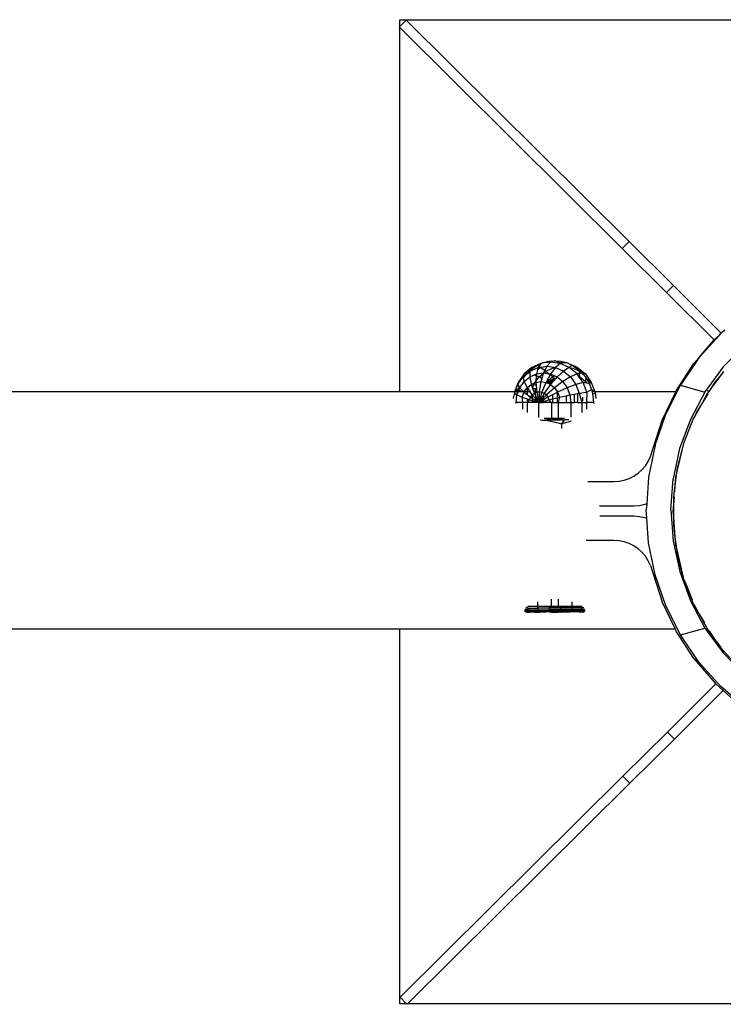
# Model space of a CAD drawing. Units: metres. Extents: x -8.1 to 9.4, y -6.4 to 14.5.
# Drawn here: x 1.9 to 2, y -1.5 to -1.3 of the extents above; entities that cross this region are included whole.
import ezdxf

# ---------------------------------------------------------------- set-up
doc = ezdxf.new("R2010")
doc.units = ezdxf.units.M

msp = doc.modelspace()

# ---------------------------------------------------------------- linework, layer by layer
for p, q in [((1.93828, -1.29918), (1.93828, -1.29776)), ((1.93828, -1.29776), (2.01407, -1.29776)), ((1.93961, -1.29784), (1.93828, -1.29918)), ((1.98487, -1.34281), (1.93961, -1.29784)), ((1.9382, -1.29926), (1.93828, -1.29918)), ((1.93828, -1.29934), (1.9382, -1.29926)), ((1.93828, -1.3734), (1.93828, -1.29934)), ((1.93828, -1.29934), (1.98346, -1.34423)), ((1.98346, -1.34423), (1.98487, -1.34281)), ((1.98346, -1.34423), (1.99249, -1.3532)), ((1.98487, -1.34281), (1.9939, -1.35178)), ((1.99249, -1.3532), (1.9939, -1.35178)), ((1.9939, -1.35178), (2.00362, -1.36145)), ((2.00218, -1.36283), (1.99249, -1.3532)), ((1.99904, -1.36651), (2.00329, -1.36178)), ((2.00238, -1.36259), (2.00236, -1.36261)), ((2.00238, -1.36259), (2.00329, -1.36178)), ((2.00329, -1.36178), (2.00344, -1.3616)), ((2.00344, -1.3616), (2.00347, -1.36158)), ((2.00362, -1.36145), (2.00347, -1.36158)), ((2.00432, -1.36085), (2.00362, -1.36145)), ((1.99904, -1.36651), (2.00218, -1.36283)), ((2.00236, -1.36261), (2.00218, -1.36283)), ((2.00838, -1.36383), (2.00401, -1.36834)), ((1.99904, -1.36651), (1.9953, -1.37201)), ((1.99806, -1.36763), (1.99904, -1.36651)), ((1.96514, -1.36845), (1.96356, -1.36976)), ((1.96475, -1.36919), (1.96639, -1.36845)), ((1.96514, -1.36845), (1.96488, -1.36894)), ((1.96621, -1.36799), (1.96514, -1.36845)), ((1.96515, -1.36869), (1.96621, -1.36799)), ((1.96697, -1.36763), (1.96621, -1.36799)), ((1.96621, -1.36799), (1.96695, -1.36765)), ((1.96654, -1.36824), (1.96621, -1.36799)), ((1.96627, -1.36891), (1.96682, -1.36845)), ((1.96639, -1.36845), (1.96627, -1.36891)), ((1.96654, -1.36824), (1.96639, -1.36845)), ((1.96639, -1.36845), (1.96675, -1.3684)), ((1.96695, -1.36765), (1.96654, -1.36824)), ((1.96675, -1.3684), (1.96702, -1.36836)), ((1.96682, -1.36845), (1.96675, -1.3684)), ((1.96682, -1.36845), (1.96702, -1.36836)), ((1.96774, -1.36903), (1.96682, -1.36845)), ((1.96697, -1.36763), (1.96695, -1.36765)), ((1.96702, -1.36762), (1.96697, -1.36763)), ((1.96702, -1.36762), (1.96735, -1.36748)), ((1.96773, -1.36752), (1.96702, -1.36762)), ((1.96702, -1.36836), (1.96815, -1.3682)), ((1.96735, -1.36748), (1.96855, -1.36716)), ((1.96773, -1.36752), (1.96735, -1.36748)), ((1.96894, -1.36735), (1.96773, -1.36752)), ((1.96815, -1.3682), (1.96774, -1.36903)), ((1.968, -1.36919), (1.96964, -1.36845)), ((1.96894, -1.36735), (1.96815, -1.3682)), ((1.96815, -1.3682), (1.96958, -1.3684)), ((1.96855, -1.36716), (1.96978, -1.36706)), ((1.96978, -1.36706), (1.96894, -1.36735)), ((1.96978, -1.36747), (1.96894, -1.36735)), ((1.96964, -1.36845), (1.96958, -1.3684)), ((1.96964, -1.36845), (1.96978, -1.36843)), ((1.96978, -1.36863), (1.96964, -1.36845)), ((1.97062, -1.36735), (1.96978, -1.36706)), ((1.96978, -1.36706), (1.97101, -1.36716)), ((1.96978, -1.36747), (1.97062, -1.36735)), ((1.97087, -1.36763), (1.96978, -1.36747)), ((1.96978, -1.36843), (1.96992, -1.36845)), ((1.96992, -1.36845), (1.96978, -1.36863)), ((1.9709, -1.36763), (1.96992, -1.36845)), ((1.96992, -1.36845), (1.97156, -1.36919)), ((1.97062, -1.36735), (1.97183, -1.36752)), ((1.97087, -1.36763), (1.97062, -1.36735)), ((1.9709, -1.36763), (1.97087, -1.36763)), ((1.97183, -1.36752), (1.9709, -1.36763)), ((1.97274, -1.36845), (1.9709, -1.36763)), ((1.97101, -1.36716), (1.97221, -1.36748)), ((1.97274, -1.36845), (1.97156, -1.36919)), ((1.97221, -1.36748), (1.97183, -1.36752)), ((1.97254, -1.36762), (1.97221, -1.36748)), ((1.97254, -1.36762), (1.97259, -1.36763)), ((1.9726, -1.36765), (1.97259, -1.36763)), ((1.97259, -1.36763), (1.97335, -1.36799)), ((1.97335, -1.36799), (1.97274, -1.36845)), ((1.97329, -1.36891), (1.97274, -1.36845)), ((1.97329, -1.36891), (1.97319, -1.36851)), ((1.97442, -1.36845), (1.97335, -1.36799)), ((1.97335, -1.36799), (1.9744, -1.36869)), ((1.97337, -1.36854), (1.97481, -1.36919)), ((1.97442, -1.36845), (1.976, -1.36976)), ((1.97468, -1.36894), (1.97442, -1.36845)), ((1.99444, -1.37321), (1.99806, -1.36763)), ((2.00401, -1.36834), (2.00057, -1.37306)), ((1.96356, -1.36976), (1.96235, -1.37146)), ((1.96249, -1.37155), (1.96333, -1.37036)), ((1.96356, -1.36976), (1.96333, -1.37036)), ((1.96333, -1.37036), (1.96404, -1.36977)), ((1.96333, -1.37036), (1.96341, -1.37057)), ((1.96339, -1.37061), (1.96341, -1.37057)), ((1.96341, -1.37057), (1.96404, -1.36977)), ((1.96354, -1.37132), (1.9647, -1.37036)), ((1.96421, -1.36955), (1.96356, -1.36976)), ((1.96404, -1.36977), (1.96421, -1.36955)), ((1.96404, -1.36977), (1.96429, -1.36957)), ((1.96421, -1.36955), (1.96488, -1.36894)), ((1.96429, -1.36957), (1.96421, -1.36955)), ((1.96429, -1.36957), (1.96475, -1.36919)), ((1.96473, -1.36966), (1.96429, -1.36957)), ((1.96473, -1.36966), (1.9647, -1.37036)), ((1.9647, -1.37036), (1.96487, -1.37028)), ((1.9647, -1.37036), (1.96472, -1.37049)), ((1.96472, -1.37049), (1.96487, -1.37028)), ((1.96472, -1.37049), (1.96496, -1.37173)), ((1.96475, -1.36919), (1.96473, -1.36966)), ((1.96488, -1.36894), (1.96475, -1.36919)), ((1.96487, -1.37028), (1.96564, -1.36994)), ((1.96488, -1.36894), (1.96515, -1.36869)), ((1.96564, -1.36994), (1.96604, -1.36976)), ((1.96602, -1.37011), (1.96564, -1.36994)), ((1.96602, -1.37011), (1.96596, -1.37125)), ((1.96596, -1.37125), (1.96659, -1.37036)), ((1.96604, -1.36976), (1.96602, -1.37011)), ((1.96659, -1.37036), (1.96602, -1.37011)), ((1.96627, -1.36891), (1.96604, -1.36976)), ((1.96604, -1.36976), (1.96748, -1.36955)), ((1.96659, -1.37036), (1.96745, -1.36964)), ((1.96714, -1.3707), (1.96659, -1.37036)), ((1.96745, -1.36964), (1.96714, -1.3707)), ((1.96748, -1.36955), (1.96745, -1.36964)), ((1.96774, -1.36903), (1.96748, -1.36955)), ((1.96748, -1.36955), (1.96755, -1.36956)), ((1.96755, -1.36956), (1.968, -1.36919)), ((1.96755, -1.36956), (1.96857, -1.36971)), ((1.968, -1.36919), (1.96774, -1.36903)), ((1.96857, -1.36971), (1.968, -1.36919)), ((1.96882, -1.36993), (1.96808, -1.37128)), ((1.96814, -1.37132), (1.9693, -1.37036)), ((1.96857, -1.36971), (1.96892, -1.36976)), ((1.96892, -1.36976), (1.96882, -1.36993)), ((1.9693, -1.37036), (1.96882, -1.36993)), ((1.96978, -1.36863), (1.96892, -1.36976)), ((1.96892, -1.36976), (1.96978, -1.37014)), ((1.9693, -1.37036), (1.96978, -1.37014)), ((1.96962, -1.37073), (1.9693, -1.37036)), ((1.96978, -1.3706), (1.96962, -1.37073)), ((1.96966, -1.37078), (1.96978, -1.3706)), ((1.96978, -1.3706), (1.96974, -1.37087)), ((1.96978, -1.37014), (1.97026, -1.37036)), ((1.96978, -1.3706), (1.96981, -1.37087)), ((1.96978, -1.3706), (1.96986, -1.37082)), ((1.96978, -1.3706), (1.96989, -1.37078)), ((1.96978, -1.3706), (1.96993, -1.37074)), ((1.96978, -1.3706), (1.96995, -1.37072)), ((1.97026, -1.37036), (1.96995, -1.37072)), ((1.97156, -1.36919), (1.97026, -1.37036)), ((1.97026, -1.37036), (1.97141, -1.37132)), ((1.97297, -1.37036), (1.97141, -1.37132)), ((1.97156, -1.36919), (1.97297, -1.37036)), ((1.97431, -1.36976), (1.97297, -1.37036)), ((1.97297, -1.37036), (1.97406, -1.37189)), ((1.97431, -1.36976), (1.97329, -1.36891)), ((1.97483, -1.36966), (1.97431, -1.36976)), ((1.97468, -1.37028), (1.97431, -1.36976)), ((1.9744, -1.36869), (1.97468, -1.36894)), ((1.97481, -1.36919), (1.97468, -1.36894)), ((1.97468, -1.36894), (1.97534, -1.36955)), ((1.97468, -1.37028), (1.97486, -1.37036)), ((1.97483, -1.37049), (1.97468, -1.37028)), ((1.97481, -1.36919), (1.97527, -1.36957)), ((1.97483, -1.36966), (1.97481, -1.36919)), ((1.97527, -1.36957), (1.97483, -1.36966)), ((1.97486, -1.37036), (1.97483, -1.36966)), ((1.97483, -1.37049), (1.97486, -1.37036)), ((1.97552, -1.37146), (1.97483, -1.37049)), ((1.97486, -1.37036), (1.97601, -1.37132)), ((1.97534, -1.36955), (1.97527, -1.36957)), ((1.97527, -1.36957), (1.97552, -1.36977)), ((1.976, -1.36976), (1.97534, -1.36955)), ((1.97534, -1.36955), (1.97552, -1.36977)), ((1.97552, -1.36977), (1.97615, -1.37057)), ((1.97552, -1.36977), (1.97573, -1.36995)), ((1.976, -1.36976), (1.9772, -1.37146)), ((1.97615, -1.37057), (1.97621, -1.37044)), ((1.97615, -1.37057), (1.97617, -1.37061)), ((2.00331, -1.37025), (2.00149, -1.37274)), ((2.00331, -1.37025), (2.00228, -1.37145)), ((2.00405, -1.36923), (2.00331, -1.37025)), ((2.00389, -1.36957), (2.00331, -1.37025)), ((1.96235, -1.37146), (1.96161, -1.3734)), ((1.96166, -1.3734), (1.96225, -1.37189)), ((1.96235, -1.37146), (1.96225, -1.37189)), ((1.96225, -1.37189), (1.96249, -1.37155)), ((1.96225, -1.37189), (1.96252, -1.37234)), ((1.96229, -1.37294), (1.96252, -1.37234)), ((1.96249, -1.37155), (1.96235, -1.37146)), ((1.96248, -1.37304), (1.96266, -1.37256)), ((1.96252, -1.37234), (1.96266, -1.37256)), ((1.96266, -1.37256), (1.96354, -1.37132)), ((1.96266, -1.37256), (1.96335, -1.37325)), ((1.96339, -1.37061), (1.96354, -1.37132)), ((1.96354, -1.37132), (1.96418, -1.37256)), ((1.96407, -1.37272), (1.96418, -1.37256)), ((1.96418, -1.37256), (1.965, -1.37189)), ((1.96418, -1.37256), (1.96429, -1.37272)), ((1.96519, -1.3718), (1.96496, -1.37173)), ((1.96496, -1.37173), (1.965, -1.37189)), ((1.965, -1.37189), (1.96519, -1.3718)), ((1.965, -1.37189), (1.96524, -1.37258)), ((1.96519, -1.3718), (1.96574, -1.37155)), ((1.9655, -1.37189), (1.96519, -1.3718)), ((1.96524, -1.37258), (1.9655, -1.37189)), ((1.96524, -1.37258), (1.96529, -1.37272)), ((1.9655, -1.37189), (1.96574, -1.37155)), ((1.966, -1.37208), (1.9655, -1.37189)), ((1.96574, -1.37155), (1.96596, -1.37125)), ((1.96574, -1.37155), (1.96594, -1.37146)), ((1.96596, -1.37125), (1.96594, -1.37146)), ((1.96594, -1.37146), (1.96696, -1.37132)), ((1.96594, -1.37146), (1.966, -1.37208)), ((1.966, -1.37208), (1.96605, -1.37272)), ((1.96696, -1.37132), (1.96664, -1.37337)), ((1.96714, -1.3707), (1.96696, -1.37132)), ((1.96696, -1.37132), (1.96798, -1.37146)), ((1.96798, -1.37146), (1.96717, -1.37345)), ((1.96893, -1.37189), (1.96766, -1.37367)), ((1.96808, -1.37128), (1.96798, -1.37146)), ((1.96798, -1.37146), (1.96803, -1.37148)), ((1.96803, -1.37148), (1.96814, -1.37132)), ((1.96803, -1.37148), (1.96819, -1.37156)), ((1.96814, -1.37132), (1.96808, -1.37128)), ((1.96975, -1.37256), (1.96808, -1.37402)), ((1.96834, -1.37147), (1.96814, -1.37132)), ((1.96834, -1.37147), (1.96819, -1.37156)), ((1.96819, -1.37156), (1.96826, -1.37159)), ((1.96839, -1.3715), (1.96826, -1.37159)), ((1.96826, -1.37159), (1.96833, -1.37162)), ((1.96844, -1.37154), (1.96833, -1.37162)), ((1.96833, -1.37162), (1.96843, -1.37166)), ((1.96962, -1.37073), (1.96834, -1.37147)), ((1.96839, -1.3715), (1.96834, -1.37147)), ((1.96962, -1.37073), (1.96839, -1.3715)), ((1.96844, -1.37154), (1.96839, -1.3715)), ((1.96852, -1.3716), (1.96843, -1.37166)), ((1.96843, -1.37166), (1.96856, -1.37172)), ((1.96962, -1.37073), (1.96844, -1.37154)), ((1.96852, -1.3716), (1.96844, -1.37154)), ((1.96962, -1.37073), (1.96852, -1.3716)), ((1.96862, -1.37167), (1.96852, -1.3716)), ((1.96862, -1.37167), (1.96856, -1.37172)), ((1.96856, -1.37172), (1.96874, -1.3718)), ((1.96962, -1.37073), (1.96862, -1.37167)), ((1.96874, -1.3718), (1.96862, -1.37167)), ((1.96876, -1.37178), (1.96874, -1.3718)), ((1.96874, -1.3718), (1.96893, -1.37189)), ((1.96966, -1.37078), (1.96876, -1.37178)), ((1.96905, -1.37176), (1.96893, -1.37189)), ((1.96893, -1.37189), (1.96975, -1.37256)), ((1.96905, -1.37176), (1.96966, -1.37078)), ((1.96956, -1.37117), (1.96905, -1.37176)), ((1.96969, -1.37082), (1.96956, -1.37117)), ((1.96978, -1.37091), (1.96956, -1.37117)), ((1.96966, -1.37078), (1.96962, -1.37073)), ((1.96969, -1.37082), (1.96966, -1.37078)), ((1.96974, -1.37087), (1.96969, -1.37082)), ((1.96974, -1.37087), (1.96978, -1.37091)), ((1.97141, -1.37132), (1.96975, -1.37256)), ((1.96975, -1.37256), (1.97037, -1.37345)), ((1.96981, -1.37087), (1.96978, -1.37091)), ((1.96986, -1.37082), (1.96981, -1.37087)), ((1.96989, -1.37078), (1.96986, -1.37082)), ((1.96993, -1.37074), (1.96989, -1.37078)), ((1.96995, -1.37072), (1.96993, -1.37074)), ((1.9723, -1.37256), (1.97037, -1.37345)), ((1.97141, -1.37132), (1.9723, -1.37256)), ((1.97406, -1.37189), (1.9723, -1.37256)), ((1.9723, -1.37256), (1.97285, -1.37402)), ((1.97552, -1.37146), (1.97406, -1.37189)), ((1.97406, -1.37189), (1.97474, -1.37367)), ((1.97628, -1.37345), (1.97552, -1.37146)), ((1.9759, -1.37154), (1.97552, -1.37146)), ((1.9759, -1.37154), (1.97601, -1.37132)), ((1.97621, -1.3716), (1.9759, -1.37154)), ((1.97601, -1.37132), (1.97617, -1.37061)), ((1.97601, -1.37132), (1.97621, -1.3716)), ((1.97617, -1.37061), (1.97679, -1.37171)), ((1.97679, -1.37171), (1.97621, -1.3716)), ((1.97648, -1.37071), (1.97706, -1.37155)), ((1.97706, -1.37155), (1.97679, -1.37171)), ((1.97679, -1.37171), (1.97726, -1.37294)), ((1.9772, -1.37146), (1.97706, -1.37155)), ((1.9772, -1.37146), (1.97794, -1.3734)), ((1.99232, -1.37793), (1.9953, -1.37201)), ((1.9953, -1.37201), (2.00029, -1.37344)), ((2.00228, -1.37145), (2.00149, -1.37274)), ((1.93828, -1.3734), (-0.26128, -1.3734)), ((1.96161, -1.3734), (1.93828, -1.3734)), ((1.96141, -1.37477), (1.96148, -1.37422)), ((1.96157, -1.37367), (1.96148, -1.37422)), ((1.96157, -1.37367), (1.96166, -1.3734)), ((1.96159, -1.37345), (1.96157, -1.37367)), ((1.96157, -1.37367), (1.9621, -1.37402)), ((1.96161, -1.3734), (1.96159, -1.37345)), ((1.96166, -1.3734), (1.96161, -1.3734)), ((1.96229, -1.37294), (1.96166, -1.3734)), ((1.96219, -1.3734), (1.96166, -1.3734)), ((1.96191, -1.37557), (1.9621, -1.37402)), ((1.9621, -1.37402), (1.96234, -1.3734)), ((1.9621, -1.37402), (1.96316, -1.37447)), ((1.96212, -1.37374), (1.96219, -1.3734)), ((1.96219, -1.3734), (1.96229, -1.37294)), ((1.96234, -1.3734), (1.96219, -1.3734)), ((1.96248, -1.37304), (1.96229, -1.37294)), ((1.96234, -1.3734), (1.96248, -1.37304)), ((1.96318, -1.3734), (1.96234, -1.3734)), ((1.96318, -1.3734), (1.96248, -1.37304)), ((1.96316, -1.37447), (1.96355, -1.37345)), ((1.96331, -1.37557), (1.96316, -1.37447)), ((1.96316, -1.37447), (1.96417, -1.37483)), ((1.96328, -1.37345), (1.96318, -1.3734)), ((1.9633, -1.3734), (1.96318, -1.3734)), ((1.96328, -1.37345), (1.9633, -1.3734)), ((1.9633, -1.3734), (1.96335, -1.37325)), ((1.9635, -1.3734), (1.9633, -1.3734)), ((1.96335, -1.37325), (1.9635, -1.3734)), ((1.9635, -1.3734), (1.96355, -1.37345)), ((1.96355, -1.37345), (1.96359, -1.3734)), ((1.96355, -1.37345), (1.96373, -1.37358)), ((1.96359, -1.3734), (1.96373, -1.3732)), ((1.96373, -1.3734), (1.96359, -1.3734)), ((1.96373, -1.3732), (1.96407, -1.37272)), ((1.96373, -1.3732), (1.96373, -1.3734)), ((1.96373, -1.3734), (1.96373, -1.37358)), ((1.96417, -1.3734), (1.96373, -1.3734)), ((1.96373, -1.37358), (1.96417, -1.37393)), ((1.96407, -1.37272), (1.96417, -1.37272)), ((1.96417, -1.37272), (1.96429, -1.37272)), ((1.96417, -1.37272), (1.96417, -1.3734)), ((1.96417, -1.3734), (1.96417, -1.37386)), ((1.96476, -1.3734), (1.96417, -1.3734)), ((1.96417, -1.37386), (1.96417, -1.37393)), ((1.96417, -1.37393), (1.96487, -1.37447)), ((1.96429, -1.37272), (1.96476, -1.3734)), ((1.96467, -1.375), (1.96487, -1.37447)), ((1.9652, -1.37402), (1.96476, -1.3734)), ((1.96487, -1.37447), (1.96517, -1.37406)), ((1.96487, -1.37447), (1.96517, -1.37467)), ((1.96517, -1.37406), (1.9652, -1.37402)), ((1.96517, -1.37406), (1.96517, -1.37467)), ((1.9652, -1.37402), (1.96562, -1.37367)), ((1.9652, -1.37402), (1.96584, -1.37477)), ((1.96529, -1.37272), (1.96583, -1.37272)), ((1.96529, -1.37272), (1.96552, -1.3734)), ((1.96583, -1.3734), (1.96552, -1.3734)), ((1.96552, -1.3734), (1.96562, -1.37367)), ((1.96562, -1.37367), (1.96583, -1.37353)), ((1.96562, -1.37367), (1.96584, -1.37412)), ((1.96583, -1.37272), (1.96605, -1.37272)), ((1.96583, -1.37272), (1.96583, -1.3734)), ((1.96611, -1.3734), (1.96583, -1.3734)), ((1.96583, -1.3734), (1.96583, -1.37353)), ((1.96583, -1.37353), (1.96611, -1.37345)), ((1.96583, -1.37353), (1.96583, -1.37357)), ((1.96583, -1.37357), (1.96584, -1.37412)), ((1.96584, -1.37412), (1.96653, -1.37557)), ((1.96584, -1.37412), (1.96584, -1.37477)), ((1.96605, -1.37272), (1.96611, -1.3734)), ((1.96611, -1.37345), (1.96646, -1.3734)), ((1.96611, -1.3734), (1.96611, -1.37345)), ((1.96611, -1.37345), (1.96653, -1.37557)), ((1.96664, -1.37337), (1.96646, -1.3734)), ((1.96664, -1.37337), (1.96653, -1.37557)), ((1.96717, -1.37345), (1.96653, -1.37557)), ((1.96746, -1.374), (1.96653, -1.37557)), ((1.96682, -1.3734), (1.96664, -1.37337)), ((1.96682, -1.3734), (1.96717, -1.37345)), ((1.96717, -1.37345), (1.96766, -1.37367)), ((1.96766, -1.37367), (1.96746, -1.374)), ((1.96746, -1.37464), (1.96746, -1.374)), ((1.96808, -1.37402), (1.96746, -1.37464)), ((1.9684, -1.37447), (1.96746, -1.37503)), ((1.96766, -1.37367), (1.96808, -1.37402)), ((1.96808, -1.37402), (1.9684, -1.37447)), ((1.96931, -1.374), (1.9684, -1.37447)), ((1.9684, -1.37447), (1.96861, -1.375)), ((1.97026, -1.3735), (1.96931, -1.374)), ((1.96931, -1.374), (1.96931, -1.37483)), ((1.96931, -1.37483), (1.97026, -1.3746)), ((1.97037, -1.37345), (1.97026, -1.3735)), ((1.97026, -1.3735), (1.97026, -1.3746)), ((1.97026, -1.3746), (1.97076, -1.37447)), ((1.97026, -1.3746), (1.97026, -1.37557)), ((1.97037, -1.37345), (1.97076, -1.37447)), ((1.97076, -1.37447), (1.97045, -1.37557)), ((1.97076, -1.37447), (1.97211, -1.37418)), ((1.97211, -1.37418), (1.97285, -1.37402)), ((1.97211, -1.37418), (1.97211, -1.37557)), ((1.97285, -1.37402), (1.97373, -1.37385)), ((1.97285, -1.37402), (1.97304, -1.37557)), ((1.97373, -1.37385), (1.9744, -1.37373)), ((1.97373, -1.37385), (1.97373, -1.37557)), ((1.9744, -1.37373), (1.97474, -1.37367)), ((1.9744, -1.37373), (1.9744, -1.37557)), ((1.97474, -1.37367), (1.97628, -1.37345)), ((1.97474, -1.37367), (1.97531, -1.37557)), ((1.97539, -1.37448), (1.97539, -1.3753)), ((1.97628, -1.37345), (1.97626, -1.37557)), ((1.97628, -1.37345), (1.97726, -1.37294)), ((1.97726, -1.37294), (1.97736, -1.3734)), ((1.97726, -1.37294), (1.97789, -1.3734)), ((1.97789, -1.3734), (1.97736, -1.3734)), ((1.97736, -1.3734), (1.97755, -1.37424)), ((1.97755, -1.37424), (1.97765, -1.37557)), ((1.97799, -1.37367), (1.9777, -1.37385)), ((1.97789, -1.3734), (1.97799, -1.37367)), ((1.97789, -1.3734), (1.97794, -1.3734)), ((1.99436, -1.3734), (1.97794, -1.3734)), ((1.97794, -1.3734), (1.97796, -1.37345)), ((1.97796, -1.37345), (1.97799, -1.37367)), ((1.97799, -1.37367), (1.97806, -1.37416)), ((1.97806, -1.37416), (1.97815, -1.37473)), ((1.99162, -1.37917), (1.99436, -1.3734)), ((1.99444, -1.37321), (1.99436, -1.3734)), ((2.00029, -1.37344), (1.99733, -1.37898)), ((2.00076, -1.37374), (1.9997, -1.37567)), ((2.00085, -1.37379), (1.9997, -1.37567)), ((2.00029, -1.37344), (2.00057, -1.37306)), ((2.00057, -1.37306), (2.00114, -1.37323)), ((2.00114, -1.37323), (2.00076, -1.37374)), ((2.00119, -1.37324), (2.00105, -1.37346)), ((2.00149, -1.37274), (2.00114, -1.37323)), ((2.00114, -1.37323), (2.00119, -1.37324)), ((2.00149, -1.37274), (2.00119, -1.37324)), ((1.96191, -1.37557), (1.96179, -1.37557)), ((1.96191, -1.37576), (1.96191, -1.37557)), ((1.96331, -1.37557), (1.96191, -1.37557)), ((1.96331, -1.37694), (1.96331, -1.37557)), ((1.96425, -1.37557), (1.96331, -1.37557)), ((1.96417, -1.37483), (1.96417, -1.3753)), ((1.96417, -1.37483), (1.96467, -1.375)), ((1.96425, -1.37557), (1.96467, -1.375)), ((1.96425, -1.3776), (1.96425, -1.37557)), ((1.96517, -1.37557), (1.96425, -1.37557)), ((1.96467, -1.375), (1.96517, -1.37516)), ((1.96517, -1.37467), (1.96584, -1.37512)), ((1.96517, -1.37467), (1.96517, -1.37516)), ((1.96517, -1.37516), (1.96584, -1.37536)), ((1.96517, -1.37516), (1.96517, -1.37557)), ((1.96584, -1.37557), (1.96517, -1.37557)), ((1.96584, -1.37477), (1.96653, -1.37557)), ((1.96584, -1.37477), (1.96584, -1.37512)), ((1.96584, -1.37512), (1.96653, -1.37557)), ((1.96584, -1.37512), (1.96584, -1.37536)), ((1.96584, -1.37536), (1.96653, -1.37557)), ((1.96584, -1.37536), (1.96584, -1.37557)), ((1.96653, -1.37557), (1.96584, -1.37557)), ((1.96746, -1.37464), (1.96653, -1.37557)), ((1.96746, -1.37503), (1.96653, -1.37557)), ((1.96653, -1.37557), (1.96746, -1.37532)), ((1.96653, -1.37858), (1.96653, -1.37557)), ((1.96653, -1.37557), (1.96746, -1.37557)), ((1.96746, -1.37503), (1.96746, -1.37464)), ((1.96746, -1.37532), (1.96861, -1.375)), ((1.96746, -1.37532), (1.96746, -1.37503)), ((1.96746, -1.37557), (1.96746, -1.37532)), ((1.96912, -1.37557), (1.96746, -1.37557)), ((1.96861, -1.375), (1.96931, -1.37483)), ((1.96861, -1.375), (1.96912, -1.37557)), ((1.96912, -1.37557), (1.96912, -1.37883)), ((1.96912, -1.37557), (1.96931, -1.37557)), ((1.96931, -1.37483), (1.96931, -1.37557)), ((1.96931, -1.37557), (1.97026, -1.37557)), ((1.97026, -1.37557), (1.97045, -1.37557)), ((1.97045, -1.37557), (1.97045, -1.37883)), ((1.97045, -1.37557), (1.97211, -1.37557)), ((1.97211, -1.37557), (1.97304, -1.37557)), ((1.97304, -1.37557), (1.97304, -1.37857)), ((1.97304, -1.37557), (1.97373, -1.37557)), ((1.9744, -1.37557), (1.97373, -1.37557)), ((1.9744, -1.37557), (1.97531, -1.37557)), ((1.97531, -1.37557), (1.97626, -1.37557)), ((1.97531, -1.37557), (1.97531, -1.37759)), ((1.97626, -1.37557), (1.97626, -1.37693)), ((1.97765, -1.37557), (1.97626, -1.37557)), ((1.97765, -1.37557), (1.97777, -1.37557)), ((1.97765, -1.37557), (1.97765, -1.37575)), ((1.9997, -1.37567), (1.99832, -1.37817)), ((1.9997, -1.37567), (1.99863, -1.37741)), ((1.99016, -1.3842), (1.99232, -1.37793)), ((1.99832, -1.37817), (1.99807, -1.37863)), ((1.99832, -1.37817), (1.99812, -1.37865)), ((1.99863, -1.37741), (1.99832, -1.37817)), ((1.9668, -1.3791), (1.96693, -1.37908)), ((1.96693, -1.37908), (1.96731, -1.37912)), ((1.96731, -1.37912), (1.96774, -1.37908)), ((1.96731, -1.37912), (1.96828, -1.37922)), ((1.96912, -1.37883), (1.96765, -1.37883)), ((1.96774, -1.37908), (1.96814, -1.37908)), ((1.96814, -1.37908), (1.96818, -1.37907)), ((1.96828, -1.37922), (1.96814, -1.37908)), ((1.96818, -1.3789), (1.96867, -1.3789)), ((1.96818, -1.37907), (1.96831, -1.37905)), ((1.96828, -1.37922), (1.96924, -1.37939)), ((1.9683, -1.37895), (1.96867, -1.37896)), ((1.96831, -1.37905), (1.96835, -1.37901)), ((1.96831, -1.37905), (1.96865, -1.37907)), ((1.96835, -1.37901), (1.96867, -1.37901)), ((1.96835, -1.37901), (1.96866, -1.37905)), ((1.96866, -1.37905), (1.96865, -1.37907)), ((1.96865, -1.37907), (1.9691, -1.37908)), ((1.96867, -1.37901), (1.96866, -1.37905)), ((1.96866, -1.37905), (1.9691, -1.37908)), ((1.96912, -1.37883), (1.96867, -1.3789)), ((1.9709, -1.3789), (1.96867, -1.3789)), ((1.96867, -1.3789), (1.96867, -1.37896)), ((1.96867, -1.37896), (1.9709, -1.37896)), ((1.96867, -1.37896), (1.96867, -1.37901)), ((1.96867, -1.37901), (1.97091, -1.37901)), ((1.9691, -1.37908), (1.97047, -1.37908)), ((1.97045, -1.37883), (1.96912, -1.37883)), ((1.96924, -1.37939), (1.9702, -1.37961)), ((1.9702, -1.37961), (1.97115, -1.37989)), ((1.9709, -1.3789), (1.97045, -1.37883)), ((1.97177, -1.37883), (1.97045, -1.37883)), ((1.97047, -1.37908), (1.97091, -1.37905)), ((1.97047, -1.37908), (1.97092, -1.37907)), ((1.9709, -1.37896), (1.9709, -1.3789)), ((1.97139, -1.3789), (1.9709, -1.3789)), ((1.9709, -1.37896), (1.97126, -1.37896)), ((1.97091, -1.37901), (1.9709, -1.37896)), ((1.97091, -1.37901), (1.97121, -1.37901)), ((1.97091, -1.37905), (1.97091, -1.37901)), ((1.97091, -1.37905), (1.97121, -1.37901)), ((1.97092, -1.37907), (1.97091, -1.37905)), ((1.97092, -1.37907), (1.97121, -1.37901)), ((1.97115, -1.37989), (1.97183, -1.37908)), ((1.97115, -1.37989), (1.97196, -1.37961)), ((1.97115, -1.37989), (1.97115, -1.38083)), ((1.97121, -1.37901), (1.97125, -1.37905)), ((1.97125, -1.37905), (1.97139, -1.37907)), ((1.97139, -1.37907), (1.97183, -1.37908)), ((1.97261, -1.37908), (1.97183, -1.37908)), ((1.97196, -1.37961), (1.97278, -1.37939)), ((1.97278, -1.37939), (1.97321, -1.3793)), ((1.98925, -1.38655), (1.99162, -1.37917)), ((1.99733, -1.37898), (1.99515, -1.38493)), ((1.996, -1.38381), (1.99807, -1.37863)), ((1.99015, -1.38423), (1.98883, -1.39074)), ((1.99016, -1.3842), (1.99015, -1.38423)), ((1.99596, -1.38386), (1.99562, -1.38528)), ((1.996, -1.38381), (1.99596, -1.38386)), ((1.98879, -1.38752), (1.98925, -1.38655)), ((1.99515, -1.38493), (1.99384, -1.39109)), ((1.99562, -1.38528), (1.9946, -1.38922)), ((1.99562, -1.38528), (1.99467, -1.38923)), ((1.9875, -1.38923), (1.9882, -1.38842)), ((1.9882, -1.38842), (1.98879, -1.38752)), ((1.98487, -1.39099), (1.98582, -1.39052)), ((1.98582, -1.39052), (1.9867, -1.38993)), ((1.9867, -1.38993), (1.9875, -1.38923)), ((1.99452, -1.38988), (1.9942, -1.39238)), ((1.99452, -1.38988), (1.99433, -1.39065)), ((1.9946, -1.38922), (1.99452, -1.38988)), ((1.99466, -1.38926), (1.99452, -1.38988)), ((1.97651, -1.3916), (1.9818, -1.3916)), ((1.9818, -1.3916), (1.98285, -1.39154)), ((1.98285, -1.39154), (1.98387, -1.39133)), ((1.98387, -1.39133), (1.98487, -1.39099)), ((1.98883, -1.39074), (1.98847, -1.39616)), ((1.99339, -1.3974), (1.99384, -1.39109)), ((1.9942, -1.39238), (1.99389, -1.39475)), ((1.9942, -1.39238), (1.99409, -1.39377)), ((1.99433, -1.39065), (1.9942, -1.39238)), ((1.98586, -1.39661), (1.97884, -1.39661)), ((1.98697, -1.39654), (1.98586, -1.39661)), ((1.98806, -1.39631), (1.98697, -1.39654)), ((1.98847, -1.39616), (1.98806, -1.39631)), ((1.98847, -1.39616), (1.98838, -1.3974)), ((1.99389, -1.39629), (1.99378, -1.39761)), ((1.99389, -1.39629), (1.99388, -1.39887)), ((1.99389, -1.39475), (1.99389, -1.39629)), ((1.99401, -1.39476), (1.99389, -1.39629)), ((1.97897, -1.39862), (1.98586, -1.39862)), ((1.98586, -1.39862), (1.98697, -1.39869)), ((1.9885, -1.39908), (1.98838, -1.3974)), ((1.99339, -1.3974), (1.99384, -1.40375)), ((1.99378, -1.39761), (1.99388, -1.39887)), ((1.98697, -1.39869), (1.98806, -1.39892)), ((1.98806, -1.39892), (1.9885, -1.39908)), ((1.98883, -1.40407), (1.9885, -1.39908)), ((1.99388, -1.39887), (1.99388, -1.40034)), ((1.99388, -1.39887), (1.9942, -1.40293)), ((1.99388, -1.40034), (1.9942, -1.40293)), ((1.9818, -1.40363), (1.97614, -1.40363)), ((1.98285, -1.40369), (1.9818, -1.40363)), ((1.98387, -1.4039), (1.98285, -1.40369)), ((1.98487, -1.40424), (1.98387, -1.4039)), ((1.98582, -1.40471), (1.98487, -1.40424)), ((1.99015, -1.41058), (1.98883, -1.40407)), ((1.99384, -1.40375), (1.99516, -1.4099)), ((1.9942, -1.40293), (1.99433, -1.40457)), ((1.9942, -1.40293), (1.99449, -1.40522)), ((1.99433, -1.40457), (1.99449, -1.40522)), ((1.9867, -1.4053), (1.98582, -1.40471)), ((1.9875, -1.406), (1.9867, -1.4053)), ((1.9882, -1.40681), (1.9875, -1.406)), ((1.99449, -1.40522), (1.99457, -1.40587)), ((1.99449, -1.40522), (1.9959, -1.41109)), ((1.9959, -1.41109), (1.99457, -1.40587)), ((1.98879, -1.40771), (1.9882, -1.40681)), ((1.98925, -1.40868), (1.98879, -1.40771)), ((1.98925, -1.40868), (1.99162, -1.41606)), ((1.99233, -1.4169), (1.99015, -1.41058)), ((1.99516, -1.4099), (1.99733, -1.41584)), ((1.99595, -1.41128), (1.9959, -1.41109)), ((1.99596, -1.41136), (1.99595, -1.41128)), ((1.99596, -1.41136), (1.99626, -1.41207)), ((1.99626, -1.41207), (1.99773, -1.41563)), ((1.99799, -1.41648), (1.99626, -1.41207)), ((1.96634, -1.41695), (1.96634, -1.41604)), ((1.96908, -1.41552), (1.96908, -1.41695)), ((1.97049, -1.41552), (1.97049, -1.41695)), ((1.97324, -1.41604), (1.97324, -1.41695)), ((1.99422, -1.42154), (1.99162, -1.41606)), ((1.99733, -1.41584), (2.0003, -1.42139)), ((1.99836, -1.41716), (1.99799, -1.41648)), ((1.99812, -1.41658), (1.99836, -1.41716)), ((1.96362, -1.4178), (1.96451, -1.4178)), ((1.96365, -1.41799), (1.96466, -1.41799)), ((1.96368, -1.41755), (1.96439, -1.41755)), ((1.96383, -1.41811), (1.96413, -1.41815)), ((1.96432, -1.41726), (1.9639, -1.41726)), ((1.96432, -1.41726), (1.96408, -1.41707)), ((1.96413, -1.41815), (1.96471, -1.41815)), ((1.96429, -1.41695), (1.96634, -1.41695)), ((1.96439, -1.41755), (1.96432, -1.41726)), ((1.96432, -1.41726), (1.96636, -1.41732)), ((1.96439, -1.41755), (1.96639, -1.4175)), ((1.96451, -1.4178), (1.96439, -1.41755)), ((1.96451, -1.4178), (1.96647, -1.4178)), ((1.96466, -1.41799), (1.96451, -1.4178)), ((1.96466, -1.41799), (1.96659, -1.41802)), ((1.96484, -1.41811), (1.96466, -1.41799)), ((1.96471, -1.41815), (1.96484, -1.41811)), ((1.96484, -1.41811), (1.96665, -1.41809)), ((1.96484, -1.41811), (1.9657, -1.41815)), ((1.9657, -1.41815), (1.96672, -1.41814)), ((1.96634, -1.41714), (1.96634, -1.41695)), ((1.96634, -1.41695), (1.96908, -1.41695)), ((1.96636, -1.41732), (1.96634, -1.41714)), ((1.96862, -1.41726), (1.96636, -1.41732)), ((1.96639, -1.4175), (1.96636, -1.41732)), ((1.96642, -1.41766), (1.96639, -1.4175)), ((1.96639, -1.4175), (1.96863, -1.41755)), ((1.96647, -1.4178), (1.96642, -1.41766)), ((1.96653, -1.41792), (1.96647, -1.4178)), ((1.96647, -1.4178), (1.96866, -1.4178)), ((1.96659, -1.41802), (1.96653, -1.41792)), ((1.96659, -1.41802), (1.96869, -1.41799)), ((1.96665, -1.41809), (1.96659, -1.41802)), ((1.96672, -1.41814), (1.96665, -1.41809)), ((1.96679, -1.41815), (1.96672, -1.41814)), ((1.96796, -1.41815), (1.96679, -1.41815)), ((1.96873, -1.41811), (1.96796, -1.41815)), ((1.96908, -1.41695), (1.96862, -1.41726)), ((1.97096, -1.41726), (1.96862, -1.41726)), ((1.96862, -1.41726), (1.96863, -1.41755)), ((1.96863, -1.41755), (1.97094, -1.41755)), ((1.96863, -1.41755), (1.96866, -1.4178)), ((1.96866, -1.4178), (1.97092, -1.4178)), ((1.96866, -1.4178), (1.96869, -1.41799)), ((1.96869, -1.41799), (1.96873, -1.41811)), ((1.96869, -1.41799), (1.97054, -1.41799)), ((1.96873, -1.41811), (1.96917, -1.41815)), ((1.96908, -1.41695), (1.97049, -1.41695)), ((1.96917, -1.41815), (1.97054, -1.41815)), ((1.97049, -1.41695), (1.97096, -1.41726)), ((1.97049, -1.41695), (1.97324, -1.41695)), ((1.97054, -1.41799), (1.97088, -1.41799)), ((1.97054, -1.41799), (1.97054, -1.41815)), ((1.97054, -1.41815), (1.97085, -1.41811)), ((1.97088, -1.41799), (1.97085, -1.41811)), ((1.97085, -1.41811), (1.97103, -1.41815)), ((1.97092, -1.4178), (1.97088, -1.41799)), ((1.97088, -1.41799), (1.97301, -1.41799)), ((1.97094, -1.41755), (1.97092, -1.4178)), ((1.97092, -1.4178), (1.9731, -1.4178)), ((1.97096, -1.41726), (1.97094, -1.41755)), ((1.97094, -1.41755), (1.97317, -1.41755)), ((1.97322, -1.41726), (1.97096, -1.41726)), ((1.97278, -1.41815), (1.97103, -1.41815)), ((1.97289, -1.41811), (1.97278, -1.41815)), ((1.97301, -1.41799), (1.97289, -1.41811)), ((1.97387, -1.41815), (1.97289, -1.41811)), ((1.9731, -1.4178), (1.97301, -1.41799)), ((1.97301, -1.41799), (1.97491, -1.41799)), ((1.97317, -1.41755), (1.9731, -1.4178)), ((1.9731, -1.4178), (1.97506, -1.4178)), ((1.97322, -1.41726), (1.97317, -1.41755)), ((1.97317, -1.41755), (1.97518, -1.41755)), ((1.97324, -1.41695), (1.97322, -1.41726)), ((1.97525, -1.41726), (1.97322, -1.41726)), ((1.97324, -1.41695), (1.97527, -1.41695)), ((1.97473, -1.41811), (1.97387, -1.41815)), ((1.97491, -1.41799), (1.97473, -1.41811)), ((1.97473, -1.41811), (1.97486, -1.41815)), ((1.97543, -1.41815), (1.97486, -1.41815)), ((1.97506, -1.4178), (1.97491, -1.41799)), ((1.97491, -1.41799), (1.97591, -1.41799)), ((1.97518, -1.41755), (1.97506, -1.4178)), ((1.97506, -1.4178), (1.97594, -1.4178)), ((1.97525, -1.41726), (1.97518, -1.41755)), ((1.97518, -1.41755), (1.97587, -1.41755)), ((1.97549, -1.41707), (1.97525, -1.41726)), ((1.97566, -1.41726), (1.97525, -1.41726)), ((1.97543, -1.41815), (1.97573, -1.41811)), ((1.9953, -1.4228), (1.99233, -1.4169)), ((1.99836, -1.41716), (1.99863, -1.41781)), ((1.99944, -1.41914), (1.99836, -1.41716)), ((1.99863, -1.41781), (1.99944, -1.41914)), ((1.99944, -1.41914), (2.00017, -1.42032)), ((2.00067, -1.42138), (1.99944, -1.41914)), ((1.93828, -1.42161), (-0.26128, -1.42161)), ((1.93828, -1.42161), (1.93828, -1.42154)), ((1.99425, -1.42161), (1.93828, -1.42161)), ((1.93828, -1.49776), (1.93828, -1.42161)), ((1.99422, -1.42154), (1.99425, -1.42161)), ((1.99425, -1.42161), (1.99444, -1.42202)), ((1.99446, -1.42205), (1.99444, -1.42202)), ((1.99806, -1.4276), (1.99446, -1.42205)), ((1.9953, -1.4228), (2.0003, -1.42139)), ((2.0003, -1.42139), (2.00071, -1.42195)), ((2.00102, -1.42186), (2.00067, -1.42138)), ((2.00071, -1.42195), (2.00102, -1.42186)), ((2.00071, -1.42195), (2.00401, -1.42646)), ((2.00102, -1.42186), (2.00109, -1.42184)), ((2.00163, -1.4227), (2.00102, -1.42186)), ((2.00117, -1.42194), (2.00163, -1.4227)), ((1.99904, -1.4283), (1.9953, -1.4228)), ((2.00163, -1.4227), (2.00228, -1.42377)), ((2.00305, -1.42467), (2.00163, -1.4227)), ((2.00228, -1.42377), (2.00305, -1.42467)), ((2.00305, -1.42467), (2.0036, -1.42531)), ((2.00394, -1.4259), (2.00305, -1.42467)), ((2.00579, -1.42787), (2.00394, -1.4259)), ((2.00401, -1.42646), (2.0084, -1.43099)), ((1.99806, -1.4276), (2.00236, -1.43262)), ((2.00346, -1.43322), (1.99904, -1.4283)), ((2.00238, -1.43265), (2.00236, -1.43262)), ((1.99268, -1.44252), (2.00252, -1.43276)), ((2.00401, -1.4341), (1.99409, -1.44394)), ((2.00252, -1.43276), (2.00238, -1.43265)), ((2.00401, -1.4341), (2.00252, -1.43276)), ((2.00848, -1.43752), (2.00346, -1.43322)), ((2.0073, -1.43705), (2.00401, -1.4341)), ((1.98364, -1.45149), (1.99268, -1.44252)), ((1.99409, -1.44394), (1.99268, -1.44252)), ((1.98505, -1.45291), (1.99409, -1.44394)), ((1.98364, -1.45149), (1.93836, -1.49643)), ((1.98505, -1.45291), (1.98364, -1.45149)), ((1.93986, -1.49776), (1.98505, -1.45291)), ((1.93836, -1.49643), (1.93968, -1.49776)), ((1.93968, -1.49776), (1.93828, -1.49776)), ((1.93977, -1.49785), (1.93968, -1.49776)), ((1.93986, -1.49776), (1.93977, -1.49785)), ((2.13828, -1.49776), (1.93986, -1.49776))]:
    msp.add_line(p, q)

doc.saveas('drawing.dxf')
